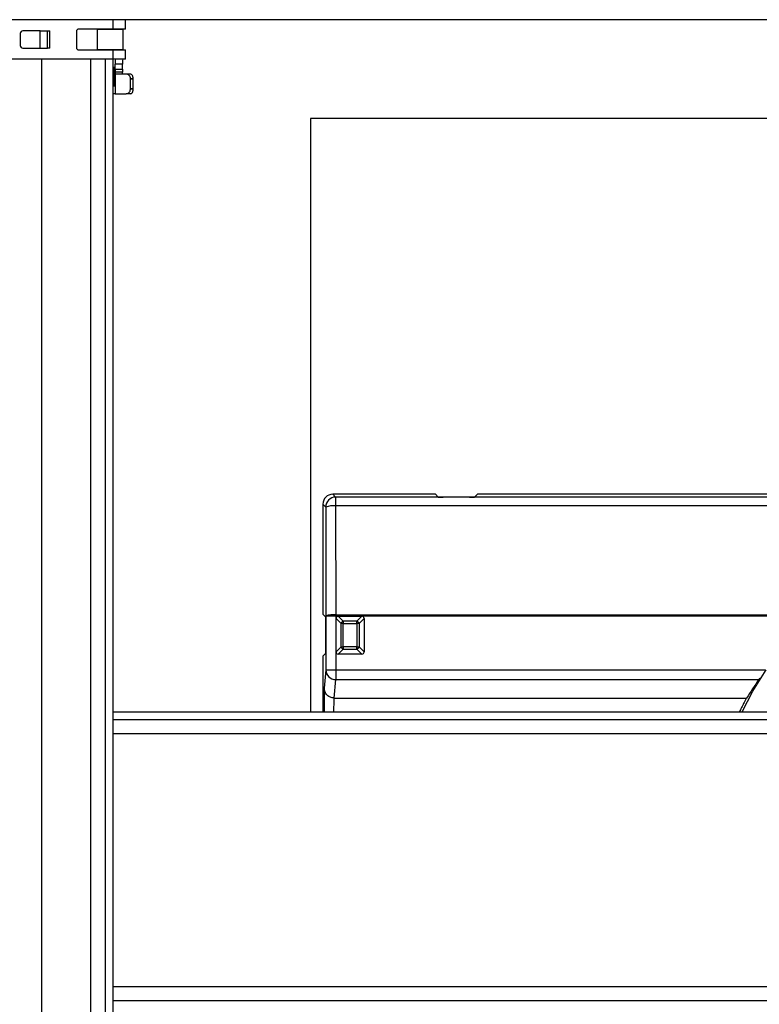
# Model space of a CAD drawing. Extents: x -1140 to 3060, y -945 to 2025.
# Drawn here: x -162 to -13, y 1005 to 1204 of the extents above; entities that cross this region are included whole.
import ezdxf

# ---------------------------------------------------------------- set-up
doc = ezdxf.new("R2010")
doc.units = 0
doc.header["$MEASUREMENT"] = 0
doc.layers.get('0').update_dxf_attribs({"lineweight": 0})

msp = doc.modelspace()

# ---------------------------------------------------------------- linework, layer by layer
at = {"color": 7, "lineweight": 25}
for p, q in [((696.62, 1204.43), (-856.04, 1204.43)), ((-143.29, 1202.53), (-143.29, 1204.43)), ((-140.79, 1202.53), (-140.79, 1204.43)), ((-162.09, 1201.68), (-162.09, 1199.18)), ((-158.09, 1202.18), (-161.59, 1202.18)), ((-158.09, 1202.18), (-156.59, 1202.18)), ((-158.09, 1198.68), (-158.09, 1202.18)), ((-156.59, 1198.68), (-156.59, 1202.18)), ((-156.59, 1202.18), (-156.09, 1202.18)), ((-156.09, 1198.68), (-156.09, 1202.18)), ((-150.74, 1202.03), (-150.74, 1198.83)), ((-146.53, 1202.52), (-150.33, 1202.52)), ((-143.29, 1202.53), (-150.24, 1202.53)), ((-147.83, 1202.52), (-147.83, 1202.53)), ((-146.53, 1202.52), (-146.53, 1198.34)), ((-146.53, 1202.52), (-141.32, 1202.52)), ((-144.93, 1202.53), (-144.93, 1202.52)), ((-143.38, 1202.53), (-143.38, 1202.52)), ((-140.79, 1202.53), (-143.29, 1202.53)), ((-142.83, 1202.52), (-142.83, 1202.53)), ((-141.33, 1202.52), (-141.33, 1202.53)), ((-141.32, 1198.34), (-141.32, 1202.52)), ((-161.59, 1198.68), (-158.09, 1198.68)), ((-158.09, 1198.68), (-156.59, 1198.68)), ((-156.09, 1198.68), (-156.59, 1198.68)), ((-150.33, 1198.34), (-146.53, 1198.34)), ((-150.24, 1198.33), (-143.29, 1198.33)), ((-147.83, 1198.33), (-147.83, 1198.34)), ((-141.32, 1198.34), (-146.53, 1198.34)), ((-144.93, 1198.34), (-144.93, 1198.33)), ((-143.38, 1198.34), (-143.38, 1198.33)), ((-143.29, 1196.43), (-143.29, 1198.33)), ((-143.29, 1198.33), (-140.79, 1198.33)), ((-142.83, 1198.33), (-142.83, 1198.34)), ((-141.33, 1198.33), (-141.33, 1198.34)), ((-140.79, 1196.43), (-140.79, 1198.33)), ((-143.29, 1196.43), (-165.24, 1196.43)), ((-157.83, 1196.43), (-157.83, 454.43)), ((-147.83, 454.43), (-147.83, 1196.43)), ((-144.93, 1196.43), (-144.93, 454.43)), ((-143.38, 1196.43), (-143.38, 454.43)), ((-140.79, 1196.43), (-143.29, 1196.43)), ((-142.92, 1194.43), (-142.92, 1195.43)), ((-141.43, 1195.43), (-142.92, 1195.43)), ((-141.43, 1194.43), (-141.43, 1195.43)), ((-142.92, 1194.43), (-141.43, 1194.43)), ((-142.91, 1193.83), (-142.91, 1189.43)), ((-141.42, 1193.83), (-142.91, 1193.83)), ((-140.68, 1193.43), (-142.81, 1193.43)), ((-139.85, 1193.43), (-140.68, 1193.43)), ((-139.79, 1192.43), (-139.8, 1192.47)), ((-139.23, 1192.47), (-139.8, 1192.47)), ((-139.79, 1190.43), (-139.79, 1192.43)), ((-139.23, 1192.43), (-139.79, 1192.43)), ((-139.23, 1192.43), (-139.23, 1192.47)), ((-139.23, 1190.43), (-139.23, 1192.43)), ((-142.91, 1189.43), (-143.38, 1189.43)), ((-142.91, 1189.43), (-140.68, 1189.43)), ((-139.85, 1189.43), (-140.68, 1189.43)), ((-139.8, 1190.37), (-139.79, 1190.43)), ((-139.23, 1190.37), (-139.8, 1190.37)), ((-139.23, 1190.43), (-139.79, 1190.43)), ((-139.23, 1190.37), (-139.23, 1190.43)), ((94.13, 1184.43), (-103.38, 1184.43)), ((-103.38, 1184.43), (-103.38, 1064.43)), ((-98.31, 1107.86), (-98.88, 1108.43)), ((-78.63, 1108.43), (-98.88, 1108.43)), ((-98.31, 1107.86), (-98.31, 1106.07)), ((6.97, 1107.86), (-98.31, 1107.86)), ((-77.57, 1107.87), (-78.13, 1108.43)), ((-71.2, 1107.86), (-76.57, 1107.86)), ((-69.64, 1108.43), (-70.2, 1107.87)), ((8.12, 1108.43), (-69.14, 1108.43)), ((-100.88, 1106.43), (-100.88, 1084.68)), ((-100.88, 1106.43), (-100.31, 1105.86)), ((-100.31, 1105.86), (-100.29, 1083.83)), ((-98.31, 1106.07), (-98.29, 1084.04)), ((8.43, 1106.07), (-98.31, 1106.07)), ((-100.3, 1083.6), (-100.88, 1084.18)), ((-100.29, 1083.83), (-98.29, 1083.83)), ((-100.29, 1083.83), (-100.29, 1072.94)), ((-98.29, 1083.83), (-98.29, 1084.04)), ((-98.29, 1084.04), (0.79, 1084.04)), ((-98.29, 1083.83), (-98.29, 1072.94)), ((-98.29, 1083.83), (0.56, 1083.83)), ((-96.77, 1082.75), (-97.78, 1083.76)), ((-97.78, 1083.76), (-92.99, 1083.76)), ((-92.99, 1083.76), (-94, 1082.75)), ((-100.29, 1077.27), (-100.29, 1082.6)), ((-97.2, 1082.32), (-98.21, 1083.33)), ((-98.21, 1076.54), (-98.21, 1083.33)), ((-96.77, 1082.32), (-97.2, 1082.32)), ((-97.2, 1077.55), (-97.2, 1082.32)), ((-96.77, 1082.75), (-96.77, 1082.32)), ((-94, 1082.75), (-96.77, 1082.75)), ((-96.77, 1077.55), (-96.77, 1082.32)), ((-96.77, 1082.32), (-94, 1082.32)), ((-94, 1082.32), (-94, 1082.75)), ((-93.57, 1082.32), (-94, 1082.32)), ((-94, 1082.32), (-94, 1077.55)), ((-92.56, 1083.33), (-93.57, 1082.32)), ((-93.57, 1082.32), (-93.57, 1077.55)), ((-92.56, 1083.33), (-92.56, 1076.54)), ((-98.21, 1076.54), (-97.2, 1077.55)), ((-97.2, 1077.55), (-96.77, 1077.55)), ((-96.77, 1077.55), (-96.77, 1077.12)), ((-94, 1077.55), (-96.77, 1077.55)), ((-94, 1077.55), (-93.57, 1077.55)), ((-94, 1077.12), (-94, 1077.55)), ((-93.57, 1077.55), (-92.56, 1076.54)), ((-100.88, 1075.69), (-100.3, 1076.27)), ((-97.78, 1076.11), (-96.77, 1077.12)), ((-92.99, 1076.11), (-97.78, 1076.11)), ((-96.77, 1077.12), (-94, 1077.12)), ((-94, 1077.12), (-92.99, 1076.11)), ((-100.88, 1075.19), (-100.88, 1064.43)), ((-100.29, 1072.94), (-100.6, 1069.21)), ((-100.29, 1072.94), (-98.29, 1072.94)), ((-98.29, 1072.94), (-98.29, 1070.95)), ((-98.29, 1072.94), (-11.42, 1072.94)), ((-98.6, 1067.22), (-98.29, 1070.95)), ((-98.29, 1070.95), (-12.68, 1070.95)), ((-98.6, 1067.22), (-15.18, 1067.22)), ((-143.38, 1064.43), (214.13, 1064.43)), ((-143.38, 1062.89), (215.68, 1062.89)), ((336.62, 1059.99), (-143.38, 1059.99)), ((-143.38, 1008.88), (336.62, 1008.88)), ((272.58, 1005.98), (-143.38, 1005.98))]:
    msp.add_line(p, q, dxfattribs=at)
for points in [[(-143.22, 1192.17), (-143.23, 1192.93), (-143.22, 1193.7), (-143.2, 1194.35), (-143.16, 1194.78), (-143.12, 1194.93), (-143.08, 1194.78), (-143.05, 1194.35), (-143.03, 1193.7), (-143.02, 1192.93), (-143.03, 1192.17), (-143.05, 1191.52), (-143.08, 1191.09), (-143.12, 1190.93), (-143.16, 1191.09), (-143.2, 1191.52), (-143.22, 1192.17)], [(-16.08, 1064.43), (-13.91, 1068.59), (-11.24, 1072.94)]]:
    msp.add_lwpolyline(points, dxfattribs=at)
for points in [[(-161.59, 1202.18), (-161.86, 1202.18), (-162.09, 1201.96), (-162.09, 1201.68)], [(-150.24, 1202.53), (-150.51, 1202.53), (-150.74, 1202.31), (-150.74, 1202.03)], [(-142.87, 1196.43), (-142.92, 1196.1), (-142.94, 1195.77), (-142.92, 1195.43)], [(-141.37, 1196.43), (-141.43, 1196.1), (-141.44, 1195.77), (-141.43, 1195.43)], [(-142.92, 1194.43), (-142.92, 1194.23), (-142.92, 1194.03), (-142.91, 1193.83)], [(-141.43, 1194.43), (-141.43, 1194.23), (-141.42, 1194.03), (-141.42, 1193.83)], [(-98.31, 1107.86), (-99.42, 1107.86), (-100.31, 1106.97), (-100.31, 1105.86)], [(-78.13, 1108.43), (-78.3, 1108.43), (-78.46, 1108.44), (-78.63, 1108.43)], [(-77.57, 1107.87), (-77.24, 1107.86), (-76.9, 1107.86), (-76.57, 1107.86)], [(-71.2, 1107.86), (-70.87, 1107.86), (-70.53, 1107.86), (-70.2, 1107.87)], [(-69.14, 1108.43), (-69.31, 1108.44), (-69.47, 1108.43), (-69.64, 1108.43)], [(-98.31, 1106.07), (-98.99, 1106.14), (-99.67, 1106.06), (-100.31, 1105.86)], [(-100.88, 1084.68), (-100.89, 1084.51), (-100.88, 1084.35), (-100.88, 1084.18)], [(-100.29, 1082.6), (-100.29, 1082.93), (-100.29, 1083.27), (-100.3, 1083.6)], [(-98.29, 1084.04), (-98.97, 1084.1), (-99.65, 1084.03), (-100.29, 1083.83)], [(-96.77, 1082.75), (-96.98, 1082.69), (-97.14, 1082.53), (-97.2, 1082.32)], [(-93.57, 1082.32), (-93.63, 1082.53), (-93.79, 1082.69), (-94, 1082.75)], [(-97.2, 1077.55), (-97.14, 1077.34), (-96.98, 1077.18), (-96.77, 1077.12)], [(-94, 1077.12), (-93.79, 1077.18), (-93.63, 1077.34), (-93.57, 1077.55)], [(-100.88, 1075.69), (-100.88, 1075.52), (-100.89, 1075.36), (-100.88, 1075.19)], [(-100.3, 1076.27), (-100.29, 1076.6), (-100.29, 1076.94), (-100.29, 1077.27)], [(-100.29, 1072.94), (-100.29, 1071.84), (-99.39, 1070.95), (-98.29, 1070.95)], [(-12.68, 1070.95), (-13.55, 1069.73), (-14.38, 1068.49), (-15.18, 1067.22)]]:
    msp.add_open_spline(points, degree=3, dxfattribs=at)
for points, knots in [([(-162.09, 1199.18), (-162.09, 1198.91), (-161.86, 1198.68), (-161.59, 1198.68), (-161.59, 1198.68), (-161.59, 1198.68), (-161.59, 1198.68)], [0, 0, 0, 0, 1, 1, 1, 2, 2, 2, 2]), ([(-150.74, 1198.83), (-150.74, 1198.56), (-150.51, 1198.33), (-150.24, 1198.33), (-150.24, 1198.33), (-150.24, 1198.33), (-150.24, 1198.33)], [0, 0, 0, 0, 1, 1, 1, 2, 2, 2, 2]), ([(-142.81, 1193.43), (-142.84, 1193.47), (-142.87, 1193.51), (-142.88, 1193.56), (-142.9, 1193.6), (-142.9, 1193.64), (-142.9, 1193.68), (-142.91, 1193.73), (-142.91, 1193.78), (-142.91, 1193.83)], [0, 0, 0, 0, 1, 1, 1, 2, 2, 2, 3, 3, 3, 3]), ([(-141.34, 1193.43), (-141.35, 1193.45), (-141.37, 1193.46), (-141.37, 1193.48), (-141.39, 1193.5), (-141.39, 1193.53), (-141.4, 1193.56), (-141.4, 1193.6), (-141.41, 1193.64), (-141.41, 1193.68), (-141.41, 1193.73), (-141.41, 1193.78), (-141.42, 1193.83)], [0, 0, 0, 0, 1, 1, 1, 2, 2, 2, 3, 3, 3, 4, 4, 4, 4]), ([(-139.8, 1192.47), (-139.82, 1192.61), (-139.84, 1192.74), (-139.89, 1192.86), (-139.93, 1192.97), (-139.99, 1193.07), (-140.07, 1193.15), (-140.15, 1193.23), (-140.24, 1193.3), (-140.34, 1193.34), (-140.45, 1193.39), (-140.57, 1193.41), (-140.68, 1193.43)], [0, 0, 0, 0, 1, 1, 1, 2, 2, 2, 3, 3, 3, 4, 4, 4, 4]), ([(-139.23, 1192.47), (-139.25, 1192.6), (-139.26, 1192.73), (-139.3, 1192.86), (-139.33, 1192.96), (-139.37, 1193.06), (-139.43, 1193.15), (-139.45, 1193.19), (-139.48, 1193.22), (-139.51, 1193.26), (-139.54, 1193.29), (-139.58, 1193.32), (-139.61, 1193.34), (-139.69, 1193.39), (-139.77, 1193.41), (-139.85, 1193.43)], [0, 0, 0, 0, 1, 1, 1, 2, 2, 2, 3, 3, 3, 4, 4, 4, 5, 5, 5, 5]), ([(-140.68, 1189.43), (-140.57, 1189.46), (-140.45, 1189.48), (-140.34, 1189.53), (-140.25, 1189.57), (-140.15, 1189.64), (-140.08, 1189.71), (-140, 1189.8), (-139.94, 1189.89), (-139.89, 1190), (-139.85, 1190.11), (-139.82, 1190.24), (-139.8, 1190.37)], [0, 0, 0, 0, 1, 1, 1, 2, 2, 2, 3, 3, 3, 4, 4, 4, 4]), ([(-139.85, 1189.43), (-139.77, 1189.46), (-139.69, 1189.48), (-139.62, 1189.53), (-139.58, 1189.55), (-139.55, 1189.58), (-139.52, 1189.61), (-139.49, 1189.64), (-139.46, 1189.68), (-139.43, 1189.71), (-139.37, 1189.8), (-139.33, 1189.9), (-139.3, 1190), (-139.27, 1190.12), (-139.25, 1190.24), (-139.23, 1190.37)], [0, 0, 0, 0, 1, 1, 1, 2, 2, 2, 3, 3, 3, 4, 4, 4, 5, 5, 5, 5]), ([(-98.88, 1108.43), (-99.99, 1108.43), (-100.88, 1107.54), (-100.88, 1106.43), (-100.88, 1106.43), (-100.88, 1106.43), (-100.88, 1106.43)], [0, 0, 0, 0, 1, 1, 1, 2, 2, 2, 2]), ([(-97.78, 1083.76), (-98.01, 1083.77), (-98.2, 1083.59), (-98.21, 1083.36), (-98.21, 1083.35), (-98.21, 1083.34), (-98.21, 1083.33)], [0, 0, 0, 0, 1, 1, 1, 2, 2, 2, 2]), ([(-92.56, 1083.33), (-92.55, 1083.56), (-92.73, 1083.75), (-92.96, 1083.76), (-92.97, 1083.76), (-92.98, 1083.76), (-92.99, 1083.76)], [0, 0, 0, 0, 1, 1, 1, 2, 2, 2, 2]), ([(-98.21, 1076.54), (-98.22, 1076.31), (-98.04, 1076.12), (-97.81, 1076.11), (-97.8, 1076.11), (-97.79, 1076.11), (-97.78, 1076.11)], [0, 0, 0, 0, 1, 1, 1, 2, 2, 2, 2]), ([(-92.99, 1076.11), (-92.76, 1076.1), (-92.57, 1076.28), (-92.56, 1076.51), (-92.56, 1076.52), (-92.56, 1076.53), (-92.56, 1076.54)], [0, 0, 0, 0, 1, 1, 1, 2, 2, 2, 2]), ([(-12.68, 1070.95), (-12.65, 1071), (-12.62, 1071.05), (-12.58, 1071.1), (-12.56, 1071.14), (-12.54, 1071.17), (-12.52, 1071.21)], [0, 0, 0, 0, 1, 1, 1, 2, 2, 2, 2]), ([(-100.6, 1069.21), (-100.61, 1069.03), (-100.61, 1068.86), (-100.62, 1068.69), (-100.63, 1068.32), (-100.63, 1067.95), (-100.63, 1067.58), (-100.63, 1067.06), (-100.64, 1066.54), (-100.64, 1066.03), (-100.64, 1065.5), (-100.64, 1064.97), (-100.64, 1064.43)], [0, 0, 0, 0, 1, 1, 1, 2, 2, 2, 3, 3, 3, 4, 4, 4, 4]), ([(-98.6, 1067.22), (-98.86, 1067.25), (-99.12, 1067.28), (-99.37, 1067.37), (-99.61, 1067.46), (-99.83, 1067.61), (-100.01, 1067.8), (-100.2, 1067.99), (-100.36, 1068.21), (-100.45, 1068.45), (-100.54, 1068.69), (-100.57, 1068.95), (-100.6, 1069.21)], [0, 0, 0, 0, 1, 1, 1, 2, 2, 2, 3, 3, 3, 4, 4, 4, 4]), ([(-98.64, 1064.43), (-98.64, 1064.72), (-98.64, 1065), (-98.64, 1065.28), (-98.64, 1065.6), (-98.63, 1065.92), (-98.63, 1066.24), (-98.63, 1066.44), (-98.62, 1066.64), (-98.62, 1066.84), (-98.62, 1066.92), (-98.61, 1067), (-98.61, 1067.08), (-98.61, 1067.13), (-98.6, 1067.17), (-98.6, 1067.22)], [0, 0, 0, 0, 1, 1, 1, 2, 2, 2, 3, 3, 3, 4, 4, 4, 5, 5, 5, 5]), ([(-15.18, 1067.22), (-15.22, 1067.14), (-15.27, 1067.06), (-15.32, 1066.97), (-15.41, 1066.81), (-15.49, 1066.65), (-15.58, 1066.48), (-15.71, 1066.24), (-15.83, 1066), (-15.95, 1065.76), (-16.11, 1065.44), (-16.27, 1065.12), (-16.43, 1064.8), (-16.48, 1064.68), (-16.54, 1064.56), (-16.6, 1064.43)], [0, 0, 0, 0, 1, 1, 1, 2, 2, 2, 3, 3, 3, 4, 4, 4, 5, 5, 5, 5])]:
    msp.add_open_spline(points, degree=3, knots=knots, dxfattribs=at)

doc.saveas('drawing.dxf')
